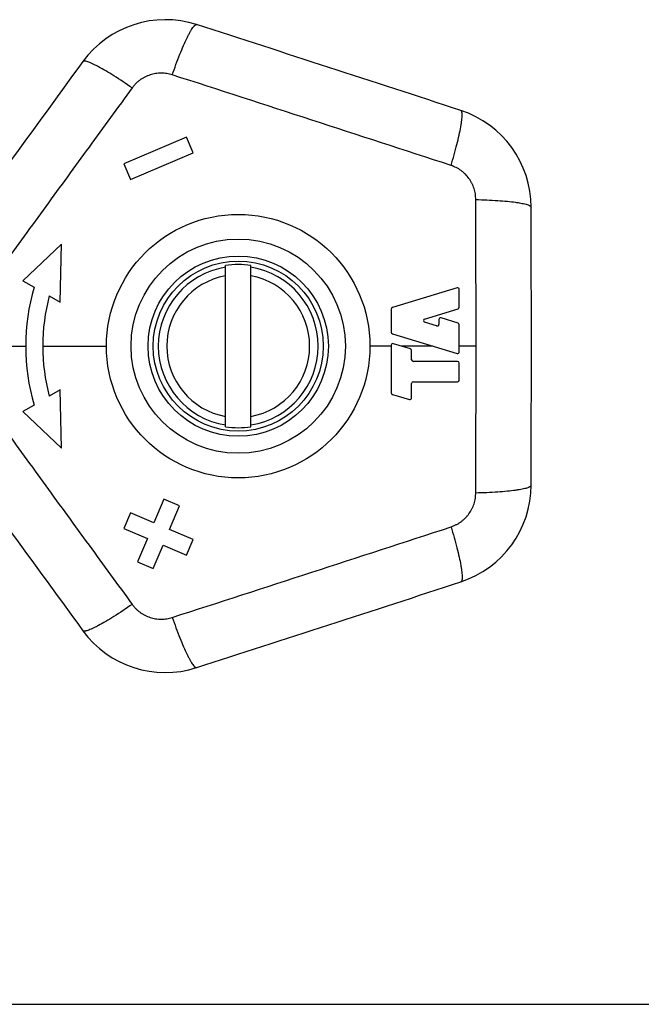
# Model space of a CAD drawing. Units: millimetres. Extents: x 0 to 297, y 0 to 210.
# Drawn here: x 106 to 142, y 0 to 58 of the extents above; entities that cross this region are included whole.
import ezdxf

# ---------------------------------------------------------------- set-up
doc = ezdxf.new("R2010")
doc.units = ezdxf.units.MM
doc.header["$LTSCALE"] = 16.335
doc.layers.get('0').update_dxf_attribs({"linetype": 'CONTINUOUS'})
doc.layers.add('A_STD', color=7, linetype='CONTINUOUS')
doc.layers.add('TA', color=7, linetype='CONTINUOUS')

msp = doc.modelspace()

# ---------------------------------------------------------------- linework, layer by layer
at = {"color": 7, "linetype": 'Continuous'}
for p, q in [((115.707, 51.005), (112.025, 49.443)), ((116.098, 50.085), (115.707, 51.005)), ((112.416, 48.522), (116.098, 50.085)), ((112.025, 49.443), (112.416, 48.522)), ((108.358, 44.718), (106.091, 42.562)), ((108.285, 41.295), (108.358, 44.718)), ((118, 33.978), (118, 43.457)), ((119.5, 33.978), (119.5, 43.457)), ((106.091, 42.562), (106.741, 42.187)), ((107.635, 41.67), (108.285, 41.295)), ((101.973, 38.718), (106.25, 38.718)), ((107.25, 38.718), (111, 38.718)), ((108.285, 36.14), (107.635, 35.765)), ((108.358, 32.718), (108.285, 36.14)), ((106.741, 35.248), (106.091, 34.873)), ((106.091, 34.873), (108.358, 32.718)), ((114.382, 29.708), (113.796, 28.327)), ((115.303, 29.317), (114.382, 29.708)), ((114.717, 27.936), (115.303, 29.317)), ((112.416, 28.913), (112.025, 27.993)), ((113.796, 28.327), (112.416, 28.913)), ((112.025, 27.993), (113.406, 27.407)), ((116.098, 27.35), (114.717, 27.936)), ((113.406, 27.407), (112.819, 26.026)), ((115.707, 26.43), (116.098, 27.35)), ((113.74, 25.635), (114.326, 27.016)), ((114.326, 27.016), (115.707, 26.43)), ((112.819, 26.026), (113.74, 25.635)), ((0, 0), (297, 0))]:
    msp.add_line(p, q, dxfattribs=at)
for radius in [6.3, 5.3]:
    msp.add_circle((118.75, 38.718), radius, dxfattribs=at)
for centre, radius, start, end in [((114.462, 51.915), 6.007, 72.12604, 143.87401), ((-1110.913, -3745.796), 3996.514, 71.882881, 72.117119), ((3338.05, -2300.241), 3996.515, 143.882881, 144.117119), ((-1181.449, -3962.858), 4221.495, 71.882884, 72.116896), ((129.976, 46.874), 6.007, 0.12604, 71.87401), ((-3859.569, 38.722), 3995.56, 359.999938, 0.117085), ((118.75, 38.718), 4.799, 81.00839, 98.99161), ((118.75, 38.718), 4.699, 99.18471, 260.81529), ((118.75, 38.718), 4.699, 279.18471, 80.81529), ((118.75, 38.718), 4.201, 100.285, 259.715), ((118.75, 38.718), 4.201, 280.285, 79.715), ((118.75, 38.718), 12.5, 163.88654, 196.11346), ((118.75, 38.718), 11.5, 165.12167, 194.87833), ((-3845.933, 38.699), 3981.924, 359.882714, 0.000263), ((3338.05, 2377.676), 3996.515, 215.882881, 216.117119), ((118.75, 38.718), 4.799, 261.00839, 278.99161), ((129.976, 30.562), 6.007, 288.12604, 359.87401), ((-1181.318, 4039.895), 4221.076, 287.883066, 288.117102), ((-1110.913, 3823.232), 3996.515, 287.882881, 288.117119), ((114.462, 25.521), 6.007, 216.12604, 287.87401)]:
    msp.add_arc(centre, radius, start, end, dxfattribs=at)
for points, knots in [([(114.87, 54.676), (115.011, 55.081), (115.225, 55.661), (115.524, 56.382), (115.698, 56.766), (115.83, 57.03), (115.919, 57.195), (116.001, 57.334), (116.076, 57.448), (116.135, 57.525), (116.18, 57.572), (116.224, 57.612), (116.274, 57.641), (116.306, 57.631)], [0, 0, 0, 0, 0.386839, 0.556098, 0.702601, 0.765976, 0.822186, 0.870876, 0.911774, 0.944777, 0.95834, 0.969992, 1, 1, 1, 1]), ([(112.509, 53.908), (112.156, 54.154), (111.642, 54.497), (110.977, 54.905), (110.61, 55.113), (110.348, 55.249), (110.18, 55.33), (110.031, 55.395), (109.904, 55.443), (109.81, 55.47), (109.746, 55.482), (109.687, 55.488), (109.63, 55.483), (109.61, 55.456)], [0, 0, 0, 0, 0.386837, 0.556097, 0.702599, 0.765975, 0.822185, 0.870875, 0.911773, 0.944776, 0.958339, 0.969992, 1, 1, 1, 1]), ([(114.87, 54.676), (114.816, 54.686), (114.709, 54.712), (114.549, 54.753), (114.385, 54.777), (114.219, 54.781), (114.053, 54.772), (113.888, 54.753), (113.725, 54.721), (113.511, 54.661), (113.306, 54.576), (113.113, 54.467), (112.974, 54.376), (112.842, 54.275), (112.723, 54.16), (112.616, 54.034), (112.545, 53.949), (112.509, 53.908)], [0, 0, 0, 0, 0.062313, 0.12458, 0.186833, 0.249438, 0.312183, 0.374797, 0.437376, 0.500046, 0.625227, 0.687839, 0.750546, 0.813136, 0.875418, 0.937679, 1, 1, 1, 1]), ([(112.509, 53.908), (112.087, 53.329), (111.241, 52.171), (109.973, 50.43), (108.704, 48.686), (107.434, 46.939), (106.166, 45.192), (104.899, 43.446), (103.636, 41.701), (102.793, 40.54), (102.374, 39.959)], [0, 0, 0, 0, 0.124626, 0.249573, 0.374733, 0.5, 0.625267, 0.750427, 0.875374, 1, 1, 1, 1]), ([(131.268, 49.348), (131.393, 49.759), (131.561, 50.353), (131.743, 51.112), (131.827, 51.525), (131.876, 51.817), (131.901, 52.002), (131.917, 52.163), (131.923, 52.299), (131.92, 52.396), (131.912, 52.461), (131.899, 52.519), (131.876, 52.572), (131.845, 52.582)], [0, 0, 0, 0, 0.386837, 0.556097, 0.702599, 0.765975, 0.822185, 0.870875, 0.911773, 0.944776, 0.958339, 0.969992, 1, 1, 1, 1]), ([(132.728, 47.339), (132.721, 47.393), (132.713, 47.503), (132.703, 47.668), (132.674, 47.831), (132.627, 47.991), (132.568, 48.146), (132.498, 48.297), (132.417, 48.442), (132.294, 48.627), (132.15, 48.795), (131.987, 48.946), (131.857, 49.05), (131.72, 49.143), (131.574, 49.222), (131.421, 49.284), (131.319, 49.325), (131.268, 49.348)], [0, 0, 0, 0, 0.062313, 0.12458, 0.186833, 0.249438, 0.312183, 0.374797, 0.437377, 0.500047, 0.625227, 0.687839, 0.750546, 0.813136, 0.875418, 0.937679, 1, 1, 1, 1]), ([(132.737, 38.718), (132.737, 39.078), (132.737, 39.798), (132.736, 41.057), (132.735, 42.496), (132.733, 44.112), (132.731, 45.726), (132.728, 46.802), (132.728, 47.339)], [0, 0, 0, 0, 0.12528, 0.250534, 0.438306, 0.625868, 0.813129, 1, 1, 1, 1]), ([(132.728, 47.339), (133.158, 47.33), (133.775, 47.306), (134.553, 47.244), (134.972, 47.197), (135.264, 47.153), (135.448, 47.12), (135.606, 47.085), (135.737, 47.049), (135.829, 47.016), (135.888, 46.988), (135.939, 46.958), (135.982, 46.92), (135.982, 46.887)], [0, 0, 0, 0, 0.386839, 0.556098, 0.702601, 0.765976, 0.822186, 0.870876, 0.911774, 0.944777, 0.95834, 0.969992, 1, 1, 1, 1]), ([(132.728, 30.097), (132.729, 30.813), (132.733, 32.247), (132.734, 34.041), (132.736, 35.479), (132.736, 36.918), (132.738, 37.998), (132.737, 38.718)], [0, 0, 0, 0, 0.249253, 0.499145, 0.624265, 0.749466, 1, 1, 1, 1]), ([(102.374, 37.476), (102.793, 36.895), (103.636, 35.734), (104.899, 33.99), (106.166, 32.244), (107.434, 30.496), (108.704, 28.75), (109.973, 27.006), (111.241, 25.264), (112.088, 24.106), (112.509, 23.527)], [0, 0, 0, 0, 0.124626, 0.249573, 0.374733, 0.5, 0.625267, 0.750427, 0.875374, 1, 1, 1, 1]), ([(132.728, 30.097), (133.158, 30.105), (133.775, 30.129), (134.553, 30.191), (134.972, 30.238), (135.264, 30.282), (135.448, 30.315), (135.606, 30.35), (135.737, 30.387), (135.829, 30.419), (135.888, 30.447), (135.939, 30.477), (135.982, 30.515), (135.982, 30.548)], [0, 0, 0, 0, 0.386837, 0.556097, 0.702599, 0.765975, 0.822185, 0.870875, 0.911773, 0.944776, 0.958339, 0.969992, 1, 1, 1, 1]), ([(131.268, 28.088), (131.318, 28.111), (131.42, 28.153), (131.574, 28.214), (131.72, 28.291), (131.857, 28.385), (131.987, 28.49), (132.109, 28.603), (132.222, 28.724), (132.359, 28.898), (132.475, 29.088), (132.568, 29.289), (132.627, 29.445), (132.673, 29.604), (132.703, 29.767), (132.715, 29.932), (132.722, 30.042), (132.728, 30.097)], [0, 0, 0, 0, 0.062313, 0.12458, 0.186833, 0.249438, 0.312183, 0.374796, 0.437376, 0.500046, 0.625227, 0.687839, 0.750546, 0.813136, 0.875418, 0.937679, 1, 1, 1, 1]), ([(131.268, 28.088), (131.393, 27.677), (131.561, 27.082), (131.743, 26.323), (131.827, 25.91), (131.876, 25.619), (131.901, 25.433), (131.917, 25.272), (131.923, 25.136), (131.92, 25.039), (131.912, 24.974), (131.899, 24.916), (131.876, 24.863), (131.845, 24.853)], [0, 0, 0, 0, 0.386839, 0.556098, 0.702601, 0.765976, 0.822186, 0.870876, 0.911774, 0.944777, 0.95834, 0.969992, 1, 1, 1, 1]), ([(112.509, 23.527), (112.156, 23.282), (111.642, 22.938), (110.977, 22.531), (110.61, 22.323), (110.348, 22.187), (110.18, 22.105), (110.031, 22.041), (109.904, 21.993), (109.81, 21.965), (109.746, 21.953), (109.687, 21.947), (109.63, 21.953), (109.61, 21.98)], [0, 0, 0, 0, 0.386839, 0.556098, 0.702601, 0.765976, 0.822186, 0.870876, 0.911774, 0.944777, 0.95834, 0.969992, 1, 1, 1, 1]), ([(112.509, 23.527), (112.547, 23.487), (112.618, 23.403), (112.723, 23.276), (112.842, 23.16), (112.974, 23.059), (113.113, 22.968), (113.258, 22.887), (113.409, 22.817), (113.616, 22.74), (113.833, 22.689), (114.053, 22.663), (114.219, 22.655), (114.385, 22.659), (114.549, 22.682), (114.71, 22.721), (114.817, 22.748), (114.87, 22.76)], [0, 0, 0, 0, 0.062313, 0.12458, 0.186833, 0.249438, 0.312183, 0.374797, 0.437376, 0.500046, 0.625227, 0.687839, 0.750546, 0.813136, 0.875418, 0.937679, 1, 1, 1, 1]), ([(114.87, 22.76), (115.011, 22.354), (115.225, 21.774), (115.524, 21.053), (115.698, 20.67), (115.83, 20.405), (115.919, 20.241), (116.001, 20.101), (116.076, 19.987), (116.135, 19.91), (116.18, 19.863), (116.224, 19.823), (116.274, 19.794), (116.306, 19.804)], [0, 0, 0, 0, 0.386837, 0.556097, 0.702599, 0.765975, 0.822185, 0.870875, 0.911773, 0.944776, 0.958339, 0.969992, 1, 1, 1, 1])]:
    msp.add_open_spline(points, degree=3, knots=knots, dxfattribs=at)
at = {"layer": 'A_STD', "color": 7, "linetype": 'Continuous'}
for radius in [7.75, 5]:
    msp.add_circle((118.75, 38.718), radius, dxfattribs=at)
at = {"layer": 'TA', "color": 7, "linetype": 'Continuous'}
for p, q in [((131.621, 42.151), (127.821, 40.989)), ((131.75, 41.009), (131.75, 42.055)), ((127.75, 40.893), (127.75, 39.542)), ((129.715, 40.313), (131.679, 40.914)), ((130.421, 39.906), (129.715, 40.122)), ((130.55, 40.285), (130.55, 40.002)), ((131.679, 40.075), (130.679, 40.381)), ((131.75, 38.38), (131.75, 39.98)), ((127.821, 39.446), (131.621, 38.285)), ((128.879, 38.556), (127.879, 38.862)), ((127.75, 38.718), (126.5, 38.718)), ((127.75, 38.766), (127.75, 35.975)), ((130.204, 38.718), (128.35, 38.718)), ((128.95, 37.918), (128.95, 38.46)), ((132.737, 38.718), (131.75, 38.718)), ((131.65, 37.818), (129.05, 37.818)), ((131.75, 36.718), (131.75, 37.718)), ((128.95, 35.669), (128.95, 36.518)), ((129.05, 36.618), (131.65, 36.618)), ((127.821, 35.879), (128.821, 35.574))]:
    msp.add_line(p, q, dxfattribs=at)
for centre, start, end in [((131.65, 42.055), 0, 107), ((127.85, 40.893), 107, 180), ((131.65, 41.009), 287, 360), ((129.744, 40.218), 107, 253), ((130.45, 40.002), 253, 360), ((130.65, 40.285), 73, 180), ((131.65, 39.98), 0, 73), ((127.85, 39.542), 180, 253), ((127.85, 38.766), 73, 180), ((128.85, 38.46), 0, 73), ((131.65, 38.38), 253, 360), ((129.05, 37.918), 180, 270), ((131.65, 37.718), 0, 90), ((129.05, 36.518), 90, 180), ((131.65, 36.718), 270, 360), ((127.85, 35.975), 180, 253), ((128.85, 35.669), 253, 360)]:
    msp.add_arc(centre, 0.1, start, end, dxfattribs=at)

doc.saveas('drawing.dxf')
